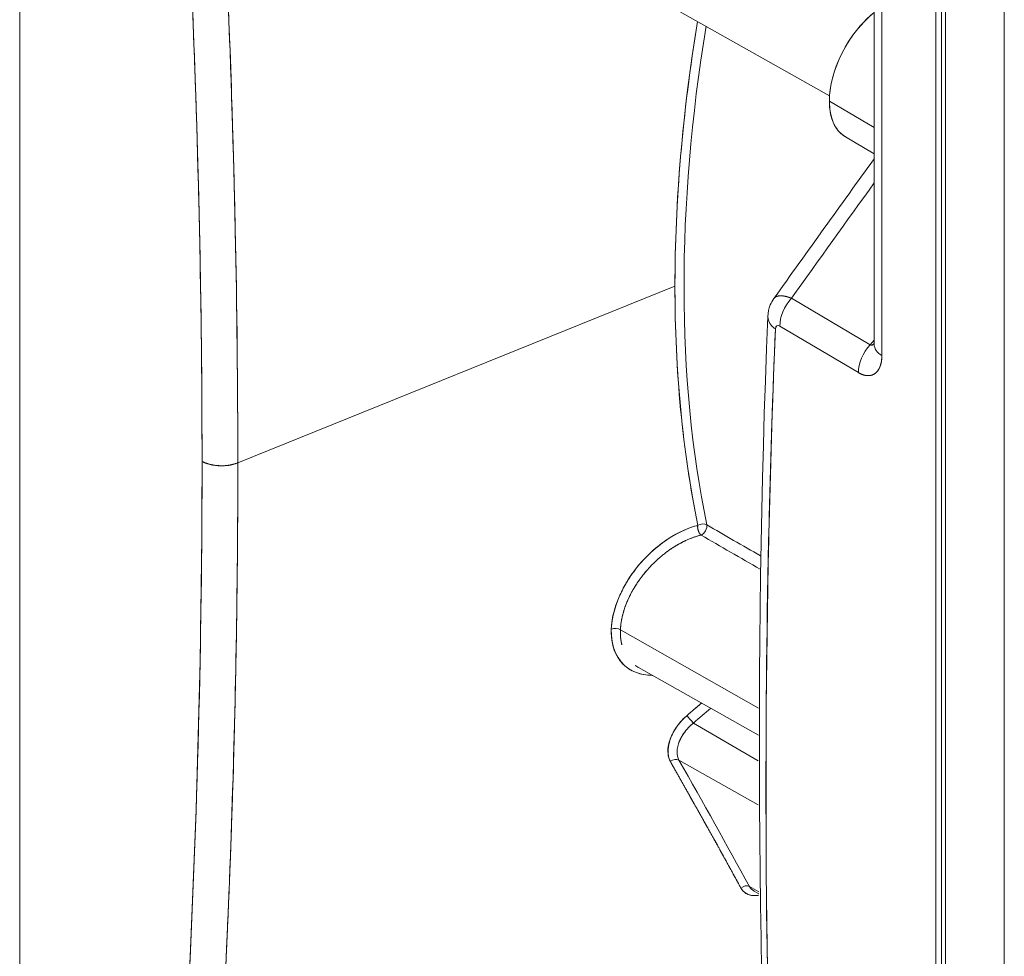
# Model space of a CAD drawing. Units: inches. Extents: x 819 to 2499, y 2 to 1190.
# Drawn here: x 2178 to 2216, y 580 to 616 of the extents above; entities that cross this region are included whole.
import ezdxf

# ---------------------------------------------------------------- set-up
doc = ezdxf.new("R2010")
doc.units = ezdxf.units.IN
doc.header["$MEASUREMENT"] = 0

# ---------------------------------------------------------------- blocks, each defined once
blk = doc.blocks.new('A$C0af5c003')
at = {"color": 0, "linetype": 'Continuous', "lineweight": 0, "extrusion": (1.44473e-16, 0.816497, 0.57735)}
for p, q in [((-7.6418, -3.4878), (-7.6418, 5.5612)), ((-7.6418, 5.5612), (-7.6418, -3.4878)), ((-5.2792, 4.2222), (-5.2792, 1.0888)), ((-5.2581, 1.0578), (-5.2581, 4.1912)), ((-5.2581, 4.1912), (-5.2581, 1.0578)), ((-5.1084, -4.9504), (-5.1084, 4.0986)), ((-5.1084, -4.9504), (-5.1084, 4.0986)), ((-5.0932, -4.9524), (-5.0932, 4.0992)), ((-5.082, -4.9683), (-5.082, 4.0833)), ((-5.082, -4.9683), (-5.082, 4.0833)), ((-4.9195, -6.1708), (-4.9195, 3.9574)), ((-4.9195, -6.1708), (-4.9195, 3.9574)), ((-5.4027, 1.7755), (-5.8764, 2.0424)), ((-5.2792, 1.6881), (-5.4032, 1.7609)), ((-5.4032, 1.7609), (-5.2792, 1.6881)), ((-5.359, 1.6622), (-5.2792, 1.615)), ((-7.0387, 0.7613), (-5.8301, 1.2499)), ((-5.8301, 1.2499), (-7.0387, 0.7613)), ((-5.2908, 1.0873), (-5.5079, 1.216)), ((-5.2908, 1.0873), (-5.5079, 1.216)), ((-5.54, 1.1392), (-5.3229, 1.0105)), ((-5.3229, 1.0105), (-5.54, 1.1392)), ((-5.2792, 1.1002), (-5.2908, 1.0873)), ((-5.2908, 1.0873), (-5.2792, 1.1002)), ((-5.9808, 0.2999), (-5.5991, 0.0833)), ((-5.5991, 0.0833), (-5.9808, 0.2999)), ((-5.5995, 0.0089), (-5.9308, 0.1955)), ((-5.5997, -0.0623), (-5.779, 0.0421)), ((-5.779, 0.0421), (-5.5997, -0.0623)), ((-5.819, -0.0606), (-5.5996, -0.1844)), ((-5.5996, -0.1844), (-5.819, -0.0606)), ((-5.5981, -0.4247), (-5.6237, -0.4102)), ((-5.6237, -0.4102), (-5.5981, -0.4247)), ((-5.598, -0.4302), (-5.6114, -0.4227))]:
    blk.add_line(p, q, dxfattribs=at)
at = {"color": 0, "linetype": 'Continuous', "lineweight": 0, "extrusion": (1.16467e-16, -1.31341e-16, -1)}
blk.add_ellipse((-5.25, 1.8493), major_axis=(-0.1083, -0.1875), ratio=0.57735, start_param=0.006171, end_param=2.164455, dxfattribs=at)
at = {"color": 0, "linetype": 'Continuous', "lineweight": 0}
for centre, major_axis, ratio, start_param, end_param in [((-5.25, 1.8493), (-0.1083, -0.1875), 0.57735, -2.164455, -0.785398), ((-2.8912, 2.931), (-2.0604, -3.5687), 0.57735, -0.990141, -0.577291), ((-2.8912, 2.931), (-2.0604, -3.5687), 0.57735, -0.990141, -0.577291), ((-5.25, 1.8493), (-0.1083, -0.1875), 0.57735, -0.785398, -0.006171), ((-5.4824, 1.1702), (-0.0401, -0.0677), 0.609834, -1.912765, -0.779077), ((-5.2653, 1.0415), (-0.0401, -0.0677), 0.609834, -1.912765, -0.779077), ((-5.2005, 1.0888), (-0.0787, 0), 0.57735, 0.000003, 0.750492), ((-5.7556, 0.5786), (-0.0193, -0.0039), 0.684179, -2.475549, -1.088012), ((-5.9946, 0.2919), (0.0196, -0.0008), 0.598562, 0.814703, 2.213249), ((-5.8314, -0.0748), (0.0171, 0.0096), 0.762292, 0.438352, 1.831906), ((-5.6361, -0.4244), (0.0173, 0.0093), 0.776614, 0.451703, 1.845256)]:
    blk.add_ellipse(centre, major_axis=major_axis, ratio=ratio, start_param=start_param, end_param=end_param, dxfattribs=at)
at = {"color": 0, "linetype": 'Continuous', "lineweight": 0, "extrusion": (-2.03452e-16, -7.48333e-17, -1)}
blk.add_ellipse((-2.9048, 2.9388), major_axis=(2.0685, 3.5828), ratio=0.57735, start_param=-2.564302, end_param=-2.148957, dxfattribs=at)
at = {"color": 0, "linetype": 'Continuous', "lineweight": 0, "extrusion": (1.44222e-16, -8.32667e-17, -1)}
blk.add_ellipse((-2.9048, 2.9388), major_axis=(2.0685, 3.5828), ratio=0.57735, start_param=-2.356194, end_param=-2.148957, dxfattribs=at)
at = {"color": 0, "linetype": 'Continuous', "lineweight": 0, "extrusion": (-7.95482e-17, -8.22703e-17, -1)}
blk.add_ellipse((-2.9048, 2.9388), major_axis=(2.0685, 3.5828), ratio=0.57735, start_param=-2.564302, end_param=-2.356194, dxfattribs=at)
at = {"color": 0, "linetype": 'Continuous', "lineweight": 0, "extrusion": (-1.46196e-16, 1.15298e-16, -1)}
blk.add_ellipse((-5.5387, 1.1207), major_axis=(0.0092, -0.0196), ratio=0.512146, start_param=2.365075, end_param=3.787783, dxfattribs=at)
at = {"color": 0, "linetype": 'Continuous', "lineweight": 0, "extrusion": (-1.94605e-17, 7.60544e-17, -1)}
blk.add_ellipse((-5.2653, 1.0415), major_axis=(0.0401, 0.0677), ratio=0.609834, start_param=-2.362516, end_param=-1.228828, dxfattribs=at)
at = {"color": 0, "linetype": 'Continuous', "lineweight": 0, "extrusion": (-3.30255e-17, -1.11022e-16, -1)}
blk.add_ellipse((-5.2005, 1.0888), major_axis=(-0.0787, 0), ratio=0.57735, start_param=-0.750492, end_param=0, dxfattribs=at)
at = {"color": 0, "linetype": 'Continuous', "lineweight": 0, "extrusion": (-7.66257e-17, 9.76522e-17, -1)}
blk.add_ellipse((-5.7556, 0.5786), major_axis=(0.0193, 0.0039), ratio=0.684179, start_param=-2.053581, end_param=-0.666044, dxfattribs=at)
at = {"color": 0, "linetype": 'Continuous', "lineweight": 0, "extrusion": (-5.17751e-17, -3.42228e-17, -1)}
blk.add_ellipse((-5.7556, 0.5786), major_axis=(-0.0098, -0.0171), ratio=0.564758, start_param=-2.563954, end_param=-0.632227, dxfattribs=at)
at = {"color": 0, "linetype": 'Continuous', "lineweight": 0, "extrusion": (5.22788e-18, 2.2201e-16, -1)}
blk.add_ellipse((-5.9946, 0.2919), major_axis=(-0.0196, 0.0008), ratio=0.598564, start_param=0.928345, end_param=2.326891, dxfattribs=at)
at = {"color": 0, "linetype": 'Continuous', "lineweight": 0, "extrusion": (-1.84093e-16, 2.15008e-16, -1)}
blk.add_ellipse((-5.8314, -0.0748), major_axis=(0.0171, 0.0096), ratio=0.762292, start_param=-1.831905, end_param=-0.438352, dxfattribs=at)
at = {"color": 0, "linetype": 'Continuous', "lineweight": 0, "extrusion": (-1.31476e-16, 2.44441e-16, -1)}
blk.add_ellipse((-5.6361, -0.4244), major_axis=(0.0173, 0.0093), ratio=0.776614, start_param=-1.845258, end_param=-0.451704, dxfattribs=at)
at = {"color": 0, "linetype": 'Continuous', "lineweight": 0}
for points, degree in [([(-7.1658, 2.0629), (-7.1474, 1.6263), (-7.1376, 1.193), (-7.1376, 0.7653)], 3), ([(-7.1658, 2.0629), (-7.1547, 1.8009), (-7.1462, 1.5399), (-7.1405, 1.2801), (-7.1376, 1.0219), (-7.1376, 0.7653)], 5), ([(-7.0387, 0.7613), (-7.0387, 1.1901), (-7.0484, 1.6245), (-7.0665, 2.0621)], 3), ([(-5.5565, 1.2155), (-5.4645, 1.3443), (-5.3721, 1.4731), (-5.2792, 1.6016)], 3), ([(-5.5079, 1.216), (-5.432, 1.3223), (-5.3557, 1.4286), (-5.2792, 1.5348)], 3), ([(-5.5079, 1.216), (-5.432, 1.3223), (-5.3557, 1.4286), (-5.2792, 1.5348)], 3), ([(-5.3232, -4.807), (-5.5239, -2.7566), (-5.6514, -0.7263), (-5.5734, 1.1656)], 3), ([(-5.54, 1.1392), (-5.5465, 1.143), (-5.552, 1.1394), (-5.5523, 1.1314)], 3), ([(-5.2792, 1.0903), (-5.2839, 1.0867), (-5.2882, 1.0854), (-5.2908, 1.0873)], 3), ([(-7.1376, 0.7653), (-7.1219, 0.7568), (-7.1013, 0.7515), (-7.078, 0.7505), (-7.0563, 0.7542), (-7.0387, 0.7613)], 5), ([(-5.7579, 0.5615), (-5.7616, 0.5644), (-5.765, 0.5696), (-5.7673, 0.5764), (-5.7679, 0.5831), (-5.767, 0.5884)], 5), ([(-5.7421, 0.5898), (-5.6927, 0.5613), (-5.6432, 0.5327), (-5.5937, 0.5042)], 3), ([(-5.5937, 0.5042), (-5.6432, 0.5327), (-5.6927, 0.5613), (-5.7421, 0.5898)], 3), ([(-5.5944, 0.4671), (-5.6489, 0.4986), (-5.7034, 0.53), (-5.7579, 0.5615)], 3), ([(-5.7579, 0.5615), (-5.7034, 0.53), (-5.6489, 0.4986), (-5.5944, 0.4671)], 3), ([(-5.9768, 0.2578), (-5.9788, 0.2656), (-5.9802, 0.2738), (-5.981, 0.2822), (-5.9812, 0.291), (-5.9808, 0.2999)], 5), ([(-5.9308, 0.1955), (-5.9327, 0.1965), (-5.9346, 0.1976), (-5.9364, 0.1988), (-5.9382, 0.2), (-5.94, 0.2013)], 5), ([(-5.9308, 0.1955), (-5.9308, 0.1955), (-5.9308, 0.1955), (-5.9308, 0.1955)], 3), ([(-5.7566, 0.0973), (-5.7646, 0.0905), (-5.7726, 0.0837), (-5.7805, 0.0768), (-5.7885, 0.07), (-5.7965, 0.0631)], 5), ([(-5.7965, 0.0631), (-5.7832, 0.0745), (-5.7699, 0.0859), (-5.7566, 0.0973)], 3), ([(-5.779, 0.0421), (-5.7631, 0.0557), (-5.7472, 0.0694), (-5.7313, 0.0831)], 3), ([(-5.7313, 0.0831), (-5.7472, 0.0694), (-5.7631, 0.0557), (-5.779, 0.0421)], 3), ([(-5.7965, 0.0631), (-5.7932, 0.0574), (-5.785, 0.0475), (-5.779, 0.0421)], 3), ([(-5.779, 0.0421), (-5.7826, 0.0453), (-5.7869, 0.0499), (-5.7912, 0.055), (-5.7945, 0.0597), (-5.7965, 0.0631)], 5), ([(-5.8428, -0.0647), (-5.8027, -0.1352), (-5.7631, -0.2054), (-5.7241, -0.2752), (-5.6856, -0.3447), (-5.6477, -0.414)], 5), ([(-5.819, -0.0606), (-5.752, -0.1783), (-5.687, -0.2947), (-5.6237, -0.4102)], 3), ([(-5.6237, -0.4102), (-5.687, -0.2947), (-5.752, -0.1783), (-5.819, -0.0606)], 3), ([(-5.6237, -0.4102), (-5.6208, -0.4155), (-5.6166, -0.4197), (-5.6114, -0.4227)], 3)]:
    blk.add_open_spline(points, degree=degree, dxfattribs=at)
for points, degree, knots in [([(-7.0665, 2.0621), (-7.0606, 1.9201), (-7.0557, 1.7802), (-7.0517, 1.642), (-7.0494, 1.5613), (-7.0473, 1.4811), (-7.0456, 1.4014), (-7.041, 1.1851), (-7.0387, 0.9728), (-7.0387, 0.7613)], 3, [0, 0, 0, 0, 12.621552, 12.621552, 12.621552, 19.994143, 19.994143, 19.994143, 40.006235, 40.006235, 40.006235, 40.006235]), ([(-5.5734, 1.1656), (-5.5729, 1.1765), (-5.5706, 1.1875), (-5.5639, 1.2037), (-5.5607, 1.2096), (-5.5568, 1.215)], 3, [0, 0, 0, 0, 0.03310512, 0.03310512, 0.05312275, 0.05312275, 0.05312275, 0.05312275]), ([(-5.5079, 1.216), (-5.5151, 1.219), (-5.5221, 1.2212), (-5.5286, 1.2226), (-5.5398, 1.2237), (-5.5485, 1.2217), (-5.552, 1.2201), (-5.5548, 1.2178), (-5.5568, 1.215)], 5, [4.495045, 4.495045, 4.495045, 4.495045, 4.495045, 4.495045, 5.386612, 5.386612, 5.386612, 6.191159, 6.191159, 6.191159, 6.191159, 6.191159, 6.191159]), ([(-5.5734, 1.1656), (-5.5734, 1.157), (-5.5702, 1.1484), (-5.5633, 1.1407), (-5.5602, 1.1374), (-5.5565, 1.1342), (-5.5523, 1.1313)], 3, [-1.132753, -1.132753, -1.132753, -1.132753, -0.345719, -0.345719, -0.345719, 0, 0, 0, 0]), ([(-5.3024, -4.8303), (-5.3433, -4.4127), (-5.382, -3.992), (-5.4171, -3.5692), (-5.4578, -3.0784), (-5.4935, -2.5845), (-5.5209, -2.0923), (-5.5417, -1.7185), (-5.5576, -1.3458), (-5.5673, -0.9766), (-5.5862, -0.2593), (-5.5806, 0.4446), (-5.5523, 1.1314)], 3, [-423.865546, -423.865546, -423.865546, -423.865546, -376.762343, -376.762343, -376.762343, -322.076814, -322.076814, -322.076814, -280.537141, -280.537141, -280.537141, -199.859757, -199.859757, -199.859757, -199.859757]), ([(-5.5523, 1.1314), (-5.5597, 0.9532), (-5.5655, 0.7738), (-5.5699, 0.5934), (-5.5822, 0.0784), (-5.5813, -0.4454), (-5.5673, -0.9766), (-5.5576, -1.3458), (-5.5417, -1.7185), (-5.5209, -2.0923), (-5.4935, -2.5845), (-5.4578, -3.0784), (-5.4171, -3.5692), (-5.382, -3.992), (-5.3433, -4.4127), (-5.3024, -4.8303)], 3, [0, 0, 0, 0, 16.927052, 16.927052, 16.927052, 65.238641, 65.238641, 65.238641, 98.829118, 98.829118, 98.829118, 143.049808, 143.049808, 143.049808, 181.139156, 181.139156, 181.139156, 181.139156]), ([(-5.2792, 1.0903), (-5.2794, 1.0901), (-5.2797, 1.0899), (-5.2799, 1.0898), (-5.2817, 1.0884), (-5.2835, 1.0874), (-5.2852, 1.0868), (-5.2871, 1.0862), (-5.2888, 1.0862), (-5.2903, 1.087), (-5.2904, 1.0871), (-5.2906, 1.0872), (-5.2908, 1.0873)], 3, [0.9359779, 0.9359779, 0.9359779, 0.9359779, 0.9612859, 0.9612859, 0.9612859, 1.1681361, 1.1681361, 1.1681361, 1.4028811, 1.4028811, 1.4028811, 1.4304868, 1.4304868, 1.4304868, 1.4304868]), ([(-5.2795, 1.0851), (-5.2795, 1.0851), (-5.2794, 1.0854), (-5.2793, 1.0866), (-5.2792, 1.0875), (-5.2792, 1.0888)], 3, [0.03618917, 0.03618917, 0.03618917, 0.03618917, 0.04427848, 0.04427848, 0.05309104, 0.05309104, 0.05309104, 0.05309104]), ([(-5.3229, 1.0105), (-5.313, 1.0047), (-5.3031, 1.0012), (-5.2939, 1.0007), (-5.2758, 1.0051), (-5.2643, 1.0203), (-5.2601, 1.0312), (-5.2581, 1.0438), (-5.2581, 1.0578)], 5, [6.777708, 6.777708, 6.777708, 6.777708, 6.777708, 6.777708, 8.662497, 8.662497, 8.662497, 11.045911, 11.045911, 11.045911, 11.045911, 11.045911, 11.045911]), ([(-5.2581, 1.0578), (-5.2581, 1.0346), (-5.2651, 1.0152), (-5.2792, 1.0067), (-5.2904, 0.9999), (-5.3064, 1.0007), (-5.3229, 1.0105)], 3, [0, 0, 0, 0, 2.28477, 2.28477, 2.28477, 4.091551, 4.091551, 4.091551, 4.091551]), ([(-7.1376, 0.7653), (-7.1376, 0.2699), (-7.1508, -0.2187), (-7.1751, -0.6992), (-7.1932, -1.0568), (-7.2173, -1.4098), (-7.2458, -1.7576), (-7.2973, -2.3884), (-7.3627, -3.002), (-7.4337, -3.5998)], 3, [0, 0, 0, 0, 45.647253, 45.647253, 45.647253, 79.620854, 79.620854, 79.620854, 141.226053, 141.226053, 141.226053, 141.226053]), ([(-7.1376, 0.7653), (-7.1376, 0.0246), (-7.1678, -0.701), (-7.2187, -1.4066), (-7.2272, -1.5242), (-7.2362, -1.6412), (-7.2458, -1.7576), (-7.2973, -2.3884), (-7.3627, -3.002), (-7.4337, -3.5998)], 3, [-248.720844, -248.720844, -248.720844, -248.720844, -164.099358, -164.099358, -164.099358, -149.996237, -149.996237, -149.996237, -73.609855, -73.609855, -73.609855, -73.609855]), ([(-7.0387, 0.7613), (-7.0631, 0.7514), (-7.0973, 0.7505), (-7.1231, 0.7591), (-7.1283, 0.7608), (-7.1332, 0.7629), (-7.1376, 0.7653)], 3, [-2, -2, -2, -2, -0.337847, -0.337847, -0.337847, 0, 0, 0, 0]), ([(-7.3321, -3.61), (-7.2897, -3.2512), (-7.2493, -2.888), (-7.2111, -2.519), (-7.1312, -1.6623), (-7.0735, -0.7783), (-7.0503, -0.2718), (-7.0387, 0.2415), (-7.0387, 0.7613)], 5, [73.609855, 73.609855, 73.609855, 73.609855, 73.609855, 73.609855, 149.996237, 149.996237, 149.996237, 248.720844, 248.720844, 248.720844, 248.720844, 248.720844, 248.720844]), ([(-7.0387, 0.7613), (-7.0387, 0.4397), (-7.044, 0.1214), (-7.0549, -0.2055), (-7.0604, -0.3701), (-7.0672, -0.5368), (-7.0757, -0.7069), (-7.0827, -0.8466), (-7.0908, -0.9886), (-7.1, -1.1337), (-7.1018, -1.1628), (-7.1037, -1.1919), (-7.1056, -1.2212), (-7.1103, -1.2928), (-7.1152, -1.3654), (-7.1204, -1.4386), (-7.1255, -1.5107), (-7.1309, -1.5834), (-7.1367, -1.6566), (-7.1374, -1.6642), (-7.138, -1.6718), (-7.1386, -1.6794), (-7.1409, -1.7084), (-7.1433, -1.7376), (-7.1457, -1.7669), (-7.1547, -1.879), (-7.1644, -1.9929), (-7.1748, -2.109), (-7.1817, -2.1869), (-7.189, -2.2659), (-7.1966, -2.3459), (-7.2123, -2.5113), (-7.2294, -2.6815), (-7.2477, -2.8556), (-7.2513, -2.8906), (-7.2551, -2.9256), (-7.2588, -2.9608), (-7.272, -3.0832), (-7.2857, -3.2077), (-7.3001, -3.3339), (-7.3104, -3.425), (-7.3211, -3.5171), (-7.3321, -3.61)], 3, [0, 0, 0, 0, 35.360459, 35.360459, 35.360459, 53.164184, 53.164184, 53.164184, 67.786433, 67.786433, 67.786433, 70.710504, 70.710504, 70.710504, 77.862696, 77.862696, 77.862696, 84.890313, 84.890313, 84.890313, 85.618756, 85.618756, 85.618756, 88.398519, 88.398519, 88.398519, 99.006674, 99.006674, 99.006674, 106.131457, 106.131457, 106.131457, 120.85121, 120.85121, 120.85121, 123.801668, 123.801668, 123.801668, 134.059276, 134.059276, 134.059276, 141.466366, 141.466366, 141.466366, 141.466366]), ([(-5.767, 0.5884), (-5.8317, 0.5717), (-5.9012, 0.521), (-5.9482, 0.4548), (-5.9821, 0.407), (-6.0041, 0.3511), (-6.006, 0.3017)], 3, [-29.795181, -29.795181, -29.795181, -29.795181, -21.58853, -21.58853, -21.58853, -15.657857, -15.657857, -15.657857, -15.657857]), ([(-6.006, 0.3017), (-6.0052, 0.3217), (-6.0013, 0.3439), (-5.9932, 0.3678), (-5.9892, 0.3798), (-5.9841, 0.3922), (-5.9779, 0.4049), (-5.9717, 0.4177), (-5.9643, 0.4309), (-5.9551, 0.4447), (-5.946, 0.4584), (-5.9354, 0.4726), (-5.9226, 0.487), (-5.9098, 0.5014), (-5.8947, 0.5163), (-5.8774, 0.5303), (-5.8687, 0.5374), (-5.8593, 0.5443), (-5.8496, 0.5506), (-5.8198, 0.5703), (-5.7916, 0.582), (-5.767, 0.5884)], 3, [0, 0, 0, 0, 2.66682, 2.66682, 2.66682, 4.006476, 4.006476, 4.006476, 5.357715, 5.357715, 5.357715, 6.690808, 6.690808, 6.690808, 8.02216, 8.02216, 8.02216, 8.697794, 8.697794, 8.697794, 10.775017, 10.775017, 10.775017, 10.775017]), ([(-5.7654, 0.5731), (-5.7662, 0.5752), (-5.7666, 0.5773), (-5.7669, 0.5791), (-5.7671, 0.5802), (-5.7672, 0.5811), (-5.7673, 0.5819)], 3, [0.2125097, 0.2125097, 0.2125097, 0.2125097, 0.3132973, 0.3132973, 0.3132973, 0.3779824, 0.3779824, 0.3779824, 0.3779824]), ([(-5.7421, 0.5898), (-5.742, 0.5888), (-5.7419, 0.5878), (-5.7419, 0.5867), (-5.7419, 0.5853), (-5.7421, 0.5837), (-5.7424, 0.582), (-5.7431, 0.5792), (-5.7442, 0.5762), (-5.7457, 0.5735), (-5.7473, 0.5707), (-5.7492, 0.5681), (-5.7513, 0.5661), (-5.7527, 0.5647), (-5.7543, 0.5634), (-5.7558, 0.5626), (-5.7565, 0.5622), (-5.7572, 0.5618), (-5.7579, 0.5615)], 3, [0, 0, 0, 0, 0.1054504, 0.1054504, 0.1054504, 0.2437369, 0.2437369, 0.2437369, 0.4876671, 0.4876671, 0.4876671, 0.7314467, 0.7314467, 0.7314467, 0.8971496, 0.8971496, 0.8971496, 0.9751856, 0.9751856, 0.9751856, 0.9751856]), ([(-5.9808, 0.2999), (-5.9797, 0.3271), (-5.9731, 0.3562), (-5.9615, 0.3856), (-5.9238, 0.453), (-5.8679, 0.5087), (-5.8317, 0.5346), (-5.794, 0.5526), (-5.7579, 0.5615)], 5, [15.657857, 15.657857, 15.657857, 15.657857, 15.657857, 15.657857, 21.58853, 21.58853, 21.58853, 29.795181, 29.795181, 29.795181, 29.795181, 29.795181, 29.795181]), ([(-5.7579, 0.5615), (-5.7795, 0.5562), (-5.8011, 0.5472), (-5.8221, 0.5351), (-5.825, 0.5334), (-5.8279, 0.5317), (-5.8308, 0.5299), (-5.8378, 0.5256), (-5.8447, 0.5209), (-5.8515, 0.516)], 3, [0, 0, 0, 0, 2.188702, 2.188702, 2.188702, 2.493871, 2.493871, 2.493871, 3.225895, 3.225895, 3.225895, 3.225895]), ([(-5.907, 0.4648), (-5.9096, 0.4618), (-5.9122, 0.4587), (-5.9148, 0.4556), (-5.9158, 0.4543), (-5.9169, 0.453), (-5.9179, 0.4517), (-5.9253, 0.4424), (-5.9326, 0.4323), (-5.9393, 0.4215), (-5.9444, 0.4133), (-5.9493, 0.4047), (-5.9537, 0.396), (-5.9625, 0.3785), (-5.9699, 0.3598), (-5.9747, 0.3405), (-5.9781, 0.3271), (-5.9803, 0.3134), (-5.9808, 0.2999)], 3, [5.329763, 5.329763, 5.329763, 5.329763, 5.655835, 5.655835, 5.655835, 5.792463, 5.792463, 5.792463, 6.74857, 6.74857, 6.74857, 7.482398, 7.482398, 7.482398, 8.956082, 8.956082, 8.956082, 9.979772, 9.979772, 9.979772, 9.979772]), ([(-6.006, 0.3017), (-6.0079, 0.2533), (-5.9897, 0.2128), (-5.9576, 0.1918), (-5.9519, 0.1881), (-5.9458, 0.185), (-5.9394, 0.1824), (-5.9252, 0.1767), (-5.9093, 0.1739), (-5.8923, 0.1738)], 3, [-41.697885, -41.697885, -41.697885, -41.697885, -35.873301, -35.873301, -35.873301, -34.846446, -34.846446, -34.846446, -32.559804, -32.559804, -32.559804, -32.559804]), ([(-5.8924, 0.1738), (-5.8925, 0.1738), (-5.8926, 0.1738), (-5.8927, 0.1738), (-5.9095, 0.1739), (-5.9241, 0.1767), (-5.9365, 0.1813), (-5.9491, 0.1859), (-5.9596, 0.1922), (-5.9684, 0.2), (-5.9772, 0.2077), (-5.9845, 0.2169), (-5.9903, 0.2273), (-6.0017, 0.2479), (-6.0071, 0.2733), (-6.006, 0.3017)], 3, [5.337033, 5.337033, 5.337033, 5.337033, 5.349397, 5.349397, 5.349397, 7.084608, 7.084608, 7.084608, 8.84267, 8.84267, 8.84267, 10.587339, 10.587339, 10.587339, 14.043678, 14.043678, 14.043678, 14.043678]), ([(-5.7965, 0.0631), (-5.8145, 0.0477), (-5.83, 0.0275), (-5.8395, 0.0063), (-5.8511, -0.0196), (-5.8529, -0.047), (-5.8428, -0.0647)], 3, [-12.876348, -12.876348, -12.876348, -12.876348, -10.579148, -10.579148, -10.579148, -7.777131, -7.777131, -7.777131, -7.777131]), ([(-5.8428, -0.0647), (-5.8464, -0.0585), (-5.8486, -0.0511), (-5.8493, -0.0428), (-5.8501, -0.0344), (-5.8494, -0.025), (-5.8468, -0.0144), (-5.8454, -0.0091), (-5.8436, -0.0036), (-5.8412, 0.0023), (-5.8388, 0.0081), (-5.8358, 0.0144), (-5.8319, 0.0209), (-5.828, 0.0275), (-5.8234, 0.0344), (-5.8175, 0.0416), (-5.8117, 0.0487), (-5.8047, 0.056), (-5.7965, 0.0631)], 3, [0, 0, 0, 0, 1.069655, 1.069655, 1.069655, 2.138638, 2.138638, 2.138638, 2.67268, 2.67268, 2.67268, 3.197733, 3.197733, 3.197733, 3.723826, 3.723826, 3.723826, 4.245796, 4.245796, 4.245796, 4.245796]), ([(-5.779, 0.0421), (-5.7853, 0.037), (-5.7912, 0.0313), (-5.7966, 0.0252), (-5.8056, 0.0149), (-5.813, 0.0032), (-5.818, -0.0088), (-5.8219, -0.0183), (-5.8241, -0.0279), (-5.8244, -0.0369), (-5.8246, -0.0459), (-5.8228, -0.054), (-5.819, -0.0606)], 3, [0, 0, 0, 0, 0.656037, 0.656037, 0.656037, 1.755441, 1.755441, 1.755441, 2.630181, 2.630181, 2.630181, 3.507031, 3.507031, 3.507031, 3.507031]), ([(-5.8189, -0.011), (-5.8183, -0.0094), (-5.8176, -0.0079), (-5.817, -0.0064), (-5.8116, 0.0054), (-5.8043, 0.0169), (-5.7967, 0.0263), (-5.7882, 0.0347), (-5.779, 0.0421)], 5, [10.235974, 10.235974, 10.235974, 10.235974, 10.235974, 10.235974, 10.579148, 10.579148, 10.579148, 12.876348, 12.876348, 12.876348, 12.876348, 12.876348, 12.876348]), ([(-5.6477, -0.414), (-5.6584, -0.3945), (-5.6691, -0.375), (-5.6798, -0.3556), (-5.6851, -0.3459), (-5.6905, -0.3361), (-5.6959, -0.3264), (-5.7435, -0.2404), (-5.7928, -0.1525), (-5.8428, -0.0647)], 3, [0, 0, 0, 0, 2.703009, 2.703009, 2.703009, 4.057463, 4.057463, 4.057463, 15.988481, 15.988481, 15.988481, 15.988481]), ([(-5.6477, -0.414), (-5.6405, -0.4272), (-5.6268, -0.4346), (-5.6103, -0.435), (-5.6063, -0.4351), (-5.6022, -0.4348), (-5.598, -0.4342)], 3, [-12.828786, -12.828786, -12.828786, -12.828786, -10.703188, -10.703188, -10.703188, -10.190989, -10.190989, -10.190989, -10.190989]), ([(-5.598, -0.4342), (-5.603, -0.435), (-5.6076, -0.4352), (-5.6118, -0.435), (-5.6206, -0.4345), (-5.6278, -0.4323), (-5.6338, -0.4287), (-5.6397, -0.4251), (-5.6444, -0.4201), (-5.6477, -0.414)], 3, [1.591233, 1.591233, 1.591233, 1.591233, 2.106857, 2.106857, 2.106857, 3.176175, 3.176175, 3.176175, 4.245768, 4.245768, 4.245768, 4.245768])]:
    blk.add_open_spline(points, degree=degree, knots=knots, dxfattribs=at)

msp = doc.modelspace()

# ---------------------------------------------------------------- block references
at = {"color": 7, "linetype": 'Continuous', "lineweight": 18, "xscale": 14.04117791610567, "yscale": 14.04117791610567, "zscale": 14.04117791610567}
msp.add_blockref('A$C0af5c003', (2285.152, 588.089), dxfattribs=at)

doc.saveas('drawing.dxf')
